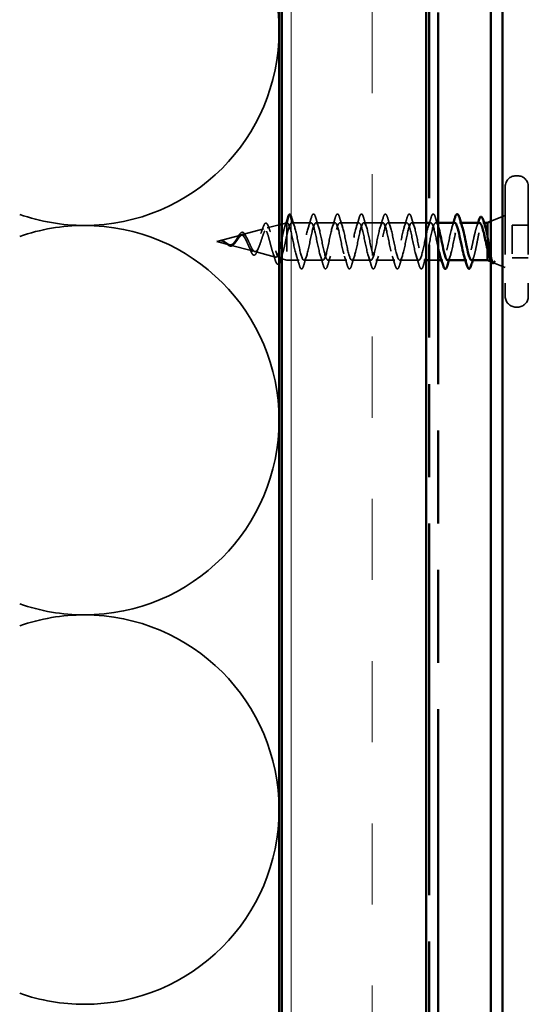
# Model space of a CAD drawing. Units: inches. Extents: x 1 to 120, y -161 to 27.
# Drawn here: x 77 to 79, y -131 to -127 of the extents above; entities that cross this region are included whole.
import ezdxf

# ---------------------------------------------------------------- set-up
doc = ezdxf.new("R2010")
doc.units = ezdxf.units.IN
doc.header["$LTSCALE"] = 2.5
doc.header["$MEASUREMENT"] = 0
doc.linetypes.add('DASHED', pattern=[0.2067, 0.1654, -0.0413])
doc.linetypes.add('DOUBLE_DASH_CHAIN', pattern=[1.2403, 0.6614, -0.0827, 0.1654, -0.0827, 0.1654, -0.0827])
for name, color, linetype, lineweight in [('Hatch (ANSI)', 7, 'Continuous', 18), ('Hidden (ANSI)', 7, 'DASHED', 35), ('Visible (ANSI)', 7, 'Continuous', 50)]:
    doc.layers.add(name, color=color, linetype=linetype, lineweight=lineweight)

msp = doc.modelspace()

# ---------------------------------------------------------------- hatches: boundary and pattern name
at = {"layer": 'Hatch (ANSI)', "true_color": 0x804000}
h = msp.add_hatch(dxfattribs=at)
h.set_pattern_fill('INSUL', color=36, scale=2.25, angle=90, style=0, pattern_type=2)
h.set_pattern_definition([(90, (70.6828, -136.49115), (-0.84375, 5e-17), []), (90, (70.4015, -136.49115), (-0.84375, 5e-17), [0.28125, -0.28125]), (90, (70.1203, -136.49115), (-0.84375, 5e-17), [0.28125, -0.28125])])
h.paths.add_polyline_path([(78.24517, -133.32995), (78.24517, -121.71415), (78.74517, -121.71415), (78.74517, -133.32995)])

# ---------------------------------------------------------------- linework, layer by layer
at = {"layer": 'Hidden (ANSI)', "ltscale": 0.005614}
for p, q in [((79.06217, -127.77715), (79.05617, -127.77715)), ((78.76117, -127.93965), (78.75517, -127.93965)), ((79.06217, -128.23215), (79.05617, -128.23215))]:
    msp.add_line(p, q, dxfattribs=at)
at = {"layer": 'Hidden (ANSI)', "ltscale": 0.569855}
for p, q in [((79.01917, -127.81415), (79.01917, -128.19515)), ((79.09917, -127.81415), (79.09917, -128.19515))]:
    msp.add_line(p, q, dxfattribs=at)
at = {"layer": 'Hidden (ANSI)', "ltscale": 0.028664}
for p, q in [((78.2707, -127.9104), (78.26317, -127.93965)), ((78.28017, -127.93965), (78.27263, -127.9104))]:
    msp.add_line(p, q, dxfattribs=at)
at = {"layer": 'Hidden (ANSI)', "ltscale": 0.051243}
msp.add_line((78.96917, -127.93481), (79.01917, -127.91465), dxfattribs=at)
at = {"layer": 'Hidden (ANSI)', "ltscale": 0.073402}
msp.add_line((78.10835, -127.98079), (78.18291, -127.96085), dxfattribs=at)
at = {"layer": 'Hidden (ANSI)', "ltscale": 0.040799}
msp.add_line((78.19368, -127.95797), (78.23517, -127.94687), dxfattribs=at)
at = {"layer": 'Hidden (ANSI)', "ltscale": 0.016659}
for p, q in [((78.24517, -127.9442), (78.26217, -127.93965)), ((78.24517, -128.0651), (78.26217, -128.06965))]:
    msp.add_line(p, q, dxfattribs=at)
at = {"layer": 'Hidden (ANSI)', "ltscale": 0.194373}
msp.add_line((78.26217, -127.93965), (78.26217, -128.06965), dxfattribs=at)
at = {"layer": 'Hidden (ANSI)', "ltscale": 0.000852348}
msp.add_line((78.26317, -127.93965), (78.26217, -127.93965), dxfattribs=at)
at = {"layer": 'Hidden (ANSI)', "ltscale": 0.062755}
for p, q in [((78.34617, -127.93965), (78.28017, -127.93965)), ((78.42917, -127.93965), (78.36317, -127.93965)), ((78.51217, -127.93965), (78.44617, -127.93965)), ((78.59517, -127.93965), (78.52917, -127.93965)), ((78.67817, -127.93965), (78.61217, -127.93965)), ((78.38767, -128.06965), (78.32167, -128.06965)), ((78.47067, -128.06965), (78.40467, -128.06965)), ((78.55367, -128.06965), (78.48767, -128.06965)), ((78.63667, -128.06965), (78.57067, -128.06965)), ((78.71967, -128.06965), (78.65367, -128.06965))]:
    msp.add_line(p, q, dxfattribs=at)
at = {"layer": 'Hidden (ANSI)', "ltscale": 0.047517}
msp.add_line((78.74517, -127.93965), (78.69517, -127.93965), dxfattribs=at)
at = {"layer": 'Hidden (ANSI)', "ltscale": 0.008471}
msp.add_line((78.78717, -127.93965), (78.77817, -127.93965), dxfattribs=at)
at = {"layer": 'Hidden (ANSI)', "ltscale": 0.004078}
for p, q in [((78.86555, -127.93965), (78.86117, -127.93965)), ((78.80267, -128.06965), (78.79828, -128.06965)), ((78.88567, -128.06965), (78.88128, -128.06965))]:
    msp.add_line(p, q, dxfattribs=at)
at = {"layer": 'Hidden (ANSI)', "ltscale": 0.003669}
msp.add_line((78.94575, -127.93965), (78.9418, -127.93965), dxfattribs=at)
at = {"layer": 'Hidden (ANSI)', "ltscale": 0.053232}
for p, q in [((79.09917, -127.94815), (79.04317, -127.94815)), ((79.09917, -128.06115), (79.04317, -128.06115))]:
    msp.add_line(p, q, dxfattribs=at)
at = {"layer": 'Hidden (ANSI)', "ltscale": 0.107515}
msp.add_line((79.04317, -127.94815), (79.04317, -128.06115), dxfattribs=at)
at = {"layer": 'Hidden (ANSI)', "ltscale": 0.082134}
msp.add_line((78.01917, -128.00465), (78.10258, -127.98234), dxfattribs=at)
at = {"layer": 'Hidden (ANSI)', "ltscale": 0.046008}
msp.add_line((78.95717, -127.98316), (78.95717, -128.03044), dxfattribs=at)
at = {"layer": 'Hidden (ANSI)', "ltscale": 0.042539}
msp.add_line((78.01917, -128.00465), (78.06242, -128.01622), dxfattribs=at)
at = {"layer": 'Hidden (ANSI)', "ltscale": 0.075866}
msp.add_line((78.06569, -128.01709), (78.14275, -128.03771), dxfattribs=at)
at = {"layer": 'Hidden (ANSI)', "ltscale": 0.070939}
msp.add_line((78.15102, -128.03992), (78.22308, -128.05919), dxfattribs=at)
at = {"layer": 'Hidden (ANSI)', "ltscale": 0.040375}
msp.add_line((78.30467, -128.06965), (78.26217, -128.06965), dxfattribs=at)
at = {"layer": 'Hidden (ANSI)', "ltscale": 0.007995}
msp.add_line((78.74517, -128.06965), (78.73667, -128.06965), dxfattribs=at)
at = {"layer": 'Hidden (ANSI)', "ltscale": 0.030375}
msp.add_line((78.78717, -128.06965), (78.75517, -128.06965), dxfattribs=at)
at = {"layer": 'Hidden (ANSI)', "ltscale": 0.006184}
msp.add_line((78.96917, -128.07449), (78.97529, -128.07696), dxfattribs=at)
at = {"layer": 'Hidden (ANSI)', "ltscale": 0.04146}
msp.add_line((78.97869, -128.07833), (79.01917, -128.09465), dxfattribs=at)
at = {"layer": 'Hidden (ANSI)', "color": 150, "linetype": 'Continuous', "true_color": 0x0080ff}
for centre, start, end in [((77.56017, -127.27415), 0, 90), ((77.56017, -127.27415), 270, 0), ((77.56017, -127.27415), 250.6261, 270), ((77.56017, -128.62415), 90, 109.3739), ((77.56017, -128.62415), 0, 90), ((77.56017, -128.62415), 270, 0), ((77.56017, -128.62415), 250.6261, 270), ((77.56017, -129.97415), 90, 109.3739), ((77.56017, -129.97415), 0, 90), ((77.56017, -129.97415), 270, 0), ((77.56017, -129.97415), 250.6261, 270)]:
    msp.add_arc(centre, 0.675, start, end, dxfattribs=at)
at = {"layer": 'Hidden (ANSI)', "ltscale": 0.05525}
for centre, start, end in [((79.05617, -127.81415), 90, 180), ((79.06217, -127.81415), 0, 90), ((79.05617, -128.19515), 180, 270), ((79.06217, -128.19515), 270, 0)]:
    msp.add_arc(centre, 0.037, start, end, dxfattribs=at)
at = {"layer": 'Hidden (ANSI)', "ltscale": 0.002412}
msp.add_arc((78.27167, -127.91065), 0.001, 14.43974, 165.56026, dxfattribs=at)
at = {"layer": 'Hidden (ANSI)', "ltscale": 0.001156}
msp.add_arc((78.89417, -128.09865), 0.001, 194.43974, 270, dxfattribs=at)
at = {"layer": 'Hidden (ANSI)', "ltscale": 0.031132}
msp.add_open_spline([(78.25516, -127.95372), (78.25843, -127.94348), (78.26152, -127.93303), (78.26454, -127.92257)], degree=3, dxfattribs=at)
at = {"layer": 'Hidden (ANSI)', "ltscale": 0.041926}
msp.add_open_spline([(78.26454, -127.92257), (78.26602, -127.91745), (78.26747, -127.91376), (78.26973, -127.91072), (78.27045, -127.91005), (78.27131, -127.90972)], degree=3, knots=[0, 0, 0, 0, 0.07841895, 0.07841895, 0.11174526, 0.11174526, 0.11174526, 0.11174526], dxfattribs=at)
at = {"layer": 'Hidden (ANSI)', "ltscale": 0.045375}
msp.add_open_spline([(78.27167, -127.90965), (78.27312, -127.90965), (78.27432, -127.91072), (78.27671, -127.91438), (78.27796, -127.91759), (78.27922, -127.92187)], degree=3, knots=[0, 0, 0, 0, 0.05277519, 0.05277519, 0.12095849, 0.12095849, 0.12095849, 0.12095849], dxfattribs=at)
at = {"layer": 'Hidden (ANSI)', "ltscale": 0.031888}
for points in [[(78.27922, -127.92187), (78.28235, -127.93256), (78.28558, -127.94322), (78.28899, -127.95363)], [(78.33734, -127.95363), (78.34075, -127.94322), (78.34398, -127.93256), (78.34711, -127.92187)], [(78.36222, -127.92187), (78.36535, -127.93256), (78.36858, -127.94322), (78.37199, -127.95363)], [(78.42034, -127.95363), (78.42375, -127.94322), (78.42698, -127.93256), (78.43011, -127.92187)], [(78.44522, -127.92187), (78.44835, -127.93256), (78.45158, -127.94322), (78.45499, -127.95363)], [(78.50334, -127.95363), (78.50675, -127.94322), (78.50998, -127.93256), (78.51311, -127.92187)], [(78.52822, -127.92187), (78.53135, -127.93256), (78.53458, -127.94322), (78.53799, -127.95363)], [(78.58634, -127.95363), (78.58975, -127.94322), (78.59298, -127.93256), (78.59611, -127.92187)], [(78.61122, -127.92187), (78.61435, -127.93256), (78.61758, -127.94322), (78.62099, -127.95363)], [(78.66934, -127.95363), (78.67275, -127.94322), (78.67598, -127.93256), (78.67911, -127.92187)], [(78.69422, -127.92187), (78.69735, -127.93256), (78.70058, -127.94322), (78.70399, -127.95363)], [(78.75234, -127.95363), (78.75575, -127.94322), (78.75898, -127.93256), (78.76211, -127.92187)], [(78.77722, -127.92187), (78.78035, -127.93256), (78.78358, -127.94322), (78.78699, -127.95363)], [(78.30561, -128.08743), (78.30248, -128.07674), (78.29925, -128.06608), (78.29584, -128.05567)], [(78.33049, -128.05567), (78.32708, -128.06608), (78.32385, -128.07674), (78.32072, -128.08743)], [(78.38861, -128.08743), (78.38548, -128.07674), (78.38225, -128.06608), (78.37884, -128.05567)], [(78.41349, -128.05567), (78.41008, -128.06608), (78.40685, -128.07674), (78.40372, -128.08743)], [(78.47161, -128.08743), (78.46848, -128.07674), (78.46525, -128.06608), (78.46184, -128.05567)], [(78.49649, -128.05567), (78.49308, -128.06608), (78.48985, -128.07674), (78.48672, -128.08743)], [(78.55461, -128.08743), (78.55148, -128.07674), (78.54825, -128.06608), (78.54484, -128.05567)], [(78.57949, -128.05567), (78.57608, -128.06608), (78.57285, -128.07674), (78.56972, -128.08743)], [(78.63761, -128.08743), (78.63448, -128.07674), (78.63125, -128.06608), (78.62784, -128.05567)], [(78.66249, -128.05567), (78.65908, -128.06608), (78.65585, -128.07674), (78.65272, -128.08743)], [(78.72061, -128.08743), (78.71748, -128.07674), (78.71425, -128.06608), (78.71084, -128.05567)], [(78.74549, -128.05567), (78.74208, -128.06608), (78.73885, -128.07674), (78.73572, -128.08743)]]:
    msp.add_open_spline(points, degree=3, dxfattribs=at)
at = {"layer": 'Hidden (ANSI)', "ltscale": 0.090851}
for points in [[(78.34711, -127.92187), (78.3486, -127.9168), (78.35006, -127.91324), (78.35258, -127.91029), (78.35359, -127.90963), (78.35655, -127.90968), (78.35794, -127.9113), (78.36023, -127.91578), (78.36123, -127.9185), (78.36222, -127.92187)], [(78.43011, -127.92187), (78.4316, -127.9168), (78.43306, -127.91324), (78.43558, -127.91029), (78.43659, -127.90963), (78.43955, -127.90968), (78.44094, -127.9113), (78.44323, -127.91578), (78.44423, -127.9185), (78.44522, -127.92187)], [(78.51311, -127.92187), (78.5146, -127.9168), (78.51606, -127.91324), (78.51858, -127.91029), (78.51959, -127.90963), (78.52255, -127.90968), (78.52394, -127.9113), (78.52623, -127.91578), (78.52723, -127.9185), (78.52822, -127.92187)], [(78.59611, -127.92187), (78.5976, -127.9168), (78.59906, -127.91324), (78.60158, -127.91029), (78.60259, -127.90963), (78.60555, -127.90968), (78.60694, -127.9113), (78.60923, -127.91578), (78.61023, -127.9185), (78.61122, -127.92187)], [(78.67911, -127.92187), (78.6806, -127.9168), (78.68206, -127.91324), (78.68458, -127.91029), (78.68559, -127.90963), (78.68855, -127.90968), (78.68994, -127.9113), (78.69223, -127.91578), (78.69323, -127.9185), (78.69422, -127.92187)], [(78.76211, -127.92187), (78.7636, -127.9168), (78.76506, -127.91324), (78.76758, -127.91029), (78.76859, -127.90963), (78.77155, -127.90968), (78.77294, -127.9113), (78.77523, -127.91578), (78.77623, -127.9185), (78.77722, -127.92187)], [(78.32072, -128.08743), (78.31923, -128.0925), (78.31778, -128.09606), (78.31525, -128.09901), (78.31425, -128.09967), (78.31129, -128.09962), (78.3099, -128.098), (78.3076, -128.09352), (78.3066, -128.09081), (78.30561, -128.08743)], [(78.40372, -128.08743), (78.40223, -128.0925), (78.40078, -128.09606), (78.39825, -128.09901), (78.39725, -128.09967), (78.39429, -128.09962), (78.3929, -128.098), (78.3906, -128.09352), (78.3896, -128.09081), (78.38861, -128.08743)], [(78.48672, -128.08743), (78.48523, -128.0925), (78.48378, -128.09606), (78.48125, -128.09901), (78.48025, -128.09967), (78.47729, -128.09962), (78.4759, -128.098), (78.4736, -128.09352), (78.4726, -128.09081), (78.47161, -128.08743)], [(78.56972, -128.08743), (78.56823, -128.0925), (78.56678, -128.09606), (78.56425, -128.09901), (78.56325, -128.09967), (78.56029, -128.09962), (78.5589, -128.098), (78.5566, -128.09352), (78.5556, -128.09081), (78.55461, -128.08743)], [(78.65272, -128.08743), (78.65123, -128.0925), (78.64978, -128.09606), (78.64725, -128.09901), (78.64625, -128.09967), (78.64329, -128.09962), (78.6419, -128.098), (78.6396, -128.09352), (78.6386, -128.09081), (78.63761, -128.08743)], [(78.73572, -128.08743), (78.73423, -128.0925), (78.73278, -128.09606), (78.73025, -128.09901), (78.72925, -128.09967), (78.72629, -128.09962), (78.7249, -128.098), (78.7226, -128.09352), (78.7216, -128.09081), (78.72061, -128.08743)]]:
    msp.add_open_spline(points, degree=3, knots=[0, 0, 0, 0, 0.08068206, 0.08068206, 0.12137804, 0.12137804, 0.18811443, 0.18811443, 0.24184971, 0.24184971, 0.24184971, 0.24184971], dxfattribs=at)
at = {"layer": 'Hidden (ANSI)', "ltscale": 0.544082}
msp.add_open_spline([(78.26217, -127.93988), (78.26049, -127.94104), (78.25882, -127.94386), (78.25543, -127.95244), (78.25375, -127.95806), (78.25037, -127.97132), (78.24869, -127.97878), (78.2453, -127.99449), (78.24362, -128.00257), (78.24023, -128.01822), (78.23855, -128.02564), (78.23515, -128.03882), (78.23347, -128.04447), (78.23007, -128.05326), (78.22839, -128.05635), (78.22499, -128.05957), (78.2233, -128.05973), (78.2199, -128.05715), (78.21821, -128.05448), (78.2148, -128.04675), (78.21311, -128.04181), (78.2097, -128.03038), (78.20801, -128.02404), (78.20459, -128.01087), (78.2029, -128.00418), (78.19948, -127.99141), (78.19778, -127.98544), (78.19435, -127.97506), (78.19266, -127.97071), (78.18922, -127.96422), (78.18752, -127.9621), (78.18408, -127.96033), (78.18238, -127.96064), (78.17893, -127.96361), (78.17723, -127.96618), (78.17377, -127.97316), (78.17206, -127.97744), (78.1686, -127.98708), (78.16689, -127.9923), (78.16341, -128.0029), (78.1617, -128.00815), (78.15821, -128.01793), (78.15649, -128.02237), (78.153, -128.0298), (78.15127, -128.03274), (78.14777, -128.03674), (78.14603, -128.03781), (78.14251, -128.03795), (78.14077, -128.03708), (78.13724, -128.0336), (78.13549, -128.03108), (78.13194, -128.02482), (78.13018, -128.0212), (78.12661, -128.01342), (78.12484, -128.00939), (78.12125, -128.00156), (78.11947, -127.99785), (78.11585, -127.99134), (78.11406, -127.98859), (78.11062, -127.98469), (78.10903, -127.98341), (78.10582, -127.98202), (78.10422, -127.9819), (78.10258, -127.98234)], degree=3, knots=[0, 0, 0, 0, 0.0662455, 0.0662455, 0.1312266, 0.1312266, 0.1949439, 0.1949439, 0.2573984, 0.2573984, 0.3185909, 0.3185909, 0.3785225, 0.3785225, 0.4371941, 0.4371941, 0.4946071, 0.4946071, 0.5507627, 0.5507627, 0.6056626, 0.6056626, 0.6593082, 0.6593082, 0.7117016, 0.7117016, 0.7628447, 0.7628447, 0.8127399, 0.8127399, 0.8613896, 0.8613896, 0.9087967, 0.9087967, 0.9549645, 0.9549645, 0.9998965, 0.9998965, 1.0435967, 1.0435967, 1.0860698, 1.0860698, 1.1273208, 1.1273208, 1.1673558, 1.1673558, 1.2061815, 1.2061815, 1.2438056, 1.2438056, 1.2802371, 1.2802371, 1.3154864, 1.3154864, 1.3495657, 1.3495657, 1.3824892, 1.3824892, 1.4142741, 1.4142741, 1.4412543, 1.4412543, 1.4671582, 1.4671582, 1.4671582, 1.4671582], dxfattribs=at)
at = {"layer": 'Hidden (ANSI)', "ltscale": 0.384958}
msp.add_open_spline([(78.10835, -127.98079), (78.11038, -127.98025), (78.11234, -127.98053), (78.11628, -127.98269), (78.11821, -127.9846), (78.12211, -127.98983), (78.12402, -127.99313), (78.12788, -128.00066), (78.12978, -128.00482), (78.13362, -128.01338), (78.1355, -128.01767), (78.13931, -128.02569), (78.14118, -128.02931), (78.14497, -128.03526), (78.14683, -128.03749), (78.15059, -128.04012), (78.15245, -128.04044), (78.1562, -128.03903), (78.15804, -128.03725), (78.16177, -128.03177), (78.16361, -128.02806), (78.16733, -128.01919), (78.16916, -128.01409), (78.17287, -128.00316), (78.1747, -127.99745), (78.17839, -127.98624), (78.18021, -127.98088), (78.1839, -127.9713), (78.18572, -127.96722), (78.18939, -127.96101), (78.1912, -127.95899), (78.19487, -127.9574), (78.19668, -127.9579), (78.20034, -127.96146), (78.20215, -127.96455), (78.2058, -127.97295), (78.2076, -127.97824), (78.21125, -127.99036), (78.21305, -127.9971), (78.21669, -128.01111), (78.21849, -128.01825), (78.22212, -128.03194), (78.22392, -128.03833), (78.22755, -128.04943), (78.22934, -128.05398), (78.23249, -128.05969), (78.23383, -128.06137), (78.23517, -128.06221)], degree=3, knots=[0, 0, 0, 0, 0.0315308, 0.0315308, 0.0641805, 0.0641805, 0.0979786, 0.0979786, 0.1329491, 0.1329491, 0.1691118, 0.1691118, 0.2064833, 0.2064833, 0.2450775, 0.2450775, 0.2849064, 0.2849064, 0.3259802, 0.3259802, 0.3683075, 0.3683075, 0.4118959, 0.4118959, 0.4567522, 0.4567522, 0.5028821, 0.5028821, 0.5502906, 0.5502906, 0.5989824, 0.5989824, 0.6489613, 0.6489613, 0.7002309, 0.7002309, 0.7527945, 0.7527945, 0.8066547, 0.8066547, 0.8618141, 0.8618141, 0.918275, 0.918275, 0.9760395, 0.9760395, 1.0199361, 1.0199361, 1.0199361, 1.0199361], dxfattribs=at)
at = {"layer": 'Hidden (ANSI)', "ltscale": 0.020226}
msp.add_open_spline([(78.17209, -127.97754), (78.1745, -127.97135), (78.17676, -127.9648), (78.17892, -127.95819)], degree=3, dxfattribs=at)
at = {"layer": 'Hidden (ANSI)', "ltscale": 0.084424}
msp.add_open_spline([(78.17892, -127.95819), (78.1804, -127.95366), (78.18188, -127.9499), (78.18483, -127.94435), (78.18632, -127.94247), (78.18988, -127.94086), (78.19192, -127.94158), (78.19482, -127.9448), (78.19604, -127.947), (78.19782, -127.95124), (78.1984, -127.95279), (78.19897, -127.95449)], degree=3, knots=[0, 0, 0, 0, 0.05145512, 0.05145512, 0.10330855, 0.10330855, 0.15715649, 0.15715649, 0.20240188, 0.20240188, 0.22458555, 0.22458555, 0.22458555, 0.22458555], dxfattribs=at)
at = {"layer": 'Hidden (ANSI)', "ltscale": 0.01814}
msp.add_open_spline([(78.19897, -127.95449), (78.20096, -127.96037), (78.20303, -127.96616), (78.20519, -127.97172)], degree=3, dxfattribs=at)
at = {"layer": 'Hidden (ANSI)', "ltscale": 0.005187}
msp.add_open_spline([(78.26317, -127.93965), (78.26283, -127.93965), (78.2625, -127.93973), (78.26217, -127.93988)], degree=3, dxfattribs=at)
at = {"layer": 'Hidden (ANSI)', "ltscale": 0.078553}
msp.add_open_spline([(78.26217, -127.98354), (78.2641, -127.97534), (78.26602, -127.96778), (78.26989, -127.95485), (78.27181, -127.94961), (78.27482, -127.94385), (78.27589, -127.94228), (78.27803, -127.94018), (78.2791, -127.93965), (78.28017, -127.93965)], degree=3, knots=[0, 0, 0, 0, 0.06772236, 0.06772236, 0.13544473, 0.13544473, 0.17287087, 0.17287087, 0.21029702, 0.21029702, 0.21029702, 0.21029702], dxfattribs=at)
at = {"layer": 'Hidden (ANSI)', "ltscale": 1.057662}
msp.add_open_spline([(78.78717, -128.02981), (78.78192, -128.00604), (78.77668, -127.97644), (78.77144, -127.95834), (78.766, -127.93956), (78.76056, -127.93451), (78.75512, -127.94633), (78.74968, -127.95815), (78.74424, -127.98599), (78.73881, -128.01256), (78.73337, -128.03912), (78.72793, -128.0625), (78.72249, -128.06817), (78.71705, -128.07385), (78.71161, -128.06141), (78.70617, -128.03858), (78.70073, -128.01575), (78.69529, -127.98418), (78.68985, -127.96347), (78.68441, -127.94276), (78.67897, -127.93441), (78.67353, -127.94361), (78.66809, -127.9528), (78.66266, -127.97887), (78.65722, -128.00563), (78.65178, -128.03239), (78.64634, -128.05791), (78.6409, -128.06634), (78.63546, -128.07477), (78.63002, -128.0655), (78.62458, -128.04429), (78.61914, -128.02308), (78.6137, -127.99146), (78.60826, -127.96906), (78.60282, -127.94667), (78.59738, -127.93511), (78.59194, -127.94157), (78.58651, -127.94803), (78.58107, -127.97205), (78.57563, -127.9987), (78.57019, -128.02535), (78.56475, -128.05272), (78.55931, -128.06381), (78.55387, -128.0749), (78.54843, -128.06891), (78.54299, -128.04956), (78.53755, -128.03021), (78.53211, -127.9989), (78.52667, -127.97506), (78.52123, -127.95123), (78.5158, -127.9366), (78.51036, -127.94026), (78.50492, -127.94392), (78.49948, -127.96559), (78.49404, -127.99183), (78.4886, -128.01807), (78.48316, -128.04698), (78.47772, -128.0606), (78.47228, -128.07422), (78.46684, -128.07158), (78.4614, -128.05431), (78.45596, -128.03704), (78.45052, -128.0064), (78.44508, -127.9814), (78.43965, -127.95641), (78.43421, -127.93887), (78.42877, -127.93968), (78.42333, -127.94049), (78.41789, -127.95959), (78.41245, -127.98511), (78.40701, -128.01064), (78.40157, -128.04075), (78.39613, -128.05676), (78.39069, -128.07276), (78.38525, -128.07349), (78.37981, -128.0585), (78.37437, -128.04351), (78.36893, -128.01388), (78.3635, -127.98801), (78.35806, -127.96213), (78.35262, -127.94189), (78.34718, -127.93984), (78.34174, -127.93779), (78.3363, -127.95409), (78.33086, -127.97862), (78.32542, -128.00314), (78.31998, -128.03412), (78.31454, -128.05232), (78.3091, -128.07051), (78.30366, -128.07461), (78.29822, -128.06207), (78.29278, -128.04953), (78.28735, -128.02125), (78.28191, -127.9948), (78.27647, -127.96834), (78.27103, -127.94562), (78.26559, -127.94074), (78.26478, -127.94002), (78.26397, -127.93965), (78.26317, -127.93965)], degree=3, knots=[7.4565512, 7.4565512, 7.4565512, 7.4565512, 8.6469386, 8.6469386, 8.6469386, 9.8822156, 9.8822156, 9.8822156, 11.1174925, 11.1174925, 11.1174925, 12.3527695, 12.3527695, 12.3527695, 13.5880464, 13.5880464, 13.5880464, 14.8233233, 14.8233233, 14.8233233, 16.0586003, 16.0586003, 16.0586003, 17.2938772, 17.2938772, 17.2938772, 18.5291542, 18.5291542, 18.5291542, 19.7644311, 19.7644311, 19.7644311, 20.9997081, 20.9997081, 20.9997081, 22.234985, 22.234985, 22.234985, 23.470262, 23.470262, 23.470262, 24.7055389, 24.7055389, 24.7055389, 25.9408158, 25.9408158, 25.9408158, 27.1760928, 27.1760928, 27.1760928, 28.4113697, 28.4113697, 28.4113697, 29.6466467, 29.6466467, 29.6466467, 30.8819236, 30.8819236, 30.8819236, 32.1172006, 32.1172006, 32.1172006, 33.3524775, 33.3524775, 33.3524775, 34.5877545, 34.5877545, 34.5877545, 35.8230314, 35.8230314, 35.8230314, 37.0583084, 37.0583084, 37.0583084, 38.2935853, 38.2935853, 38.2935853, 39.5288622, 39.5288622, 39.5288622, 40.7641392, 40.7641392, 40.7641392, 41.9994161, 41.9994161, 41.9994161, 43.2346931, 43.2346931, 43.2346931, 44.46997, 44.46997, 44.46997, 45.705247, 45.705247, 45.705247, 46.9405239, 46.9405239, 46.9405239, 47.1238898, 47.1238898, 47.1238898, 47.1238898], dxfattribs=at)
at = {"layer": 'Hidden (ANSI)', "ltscale": 1.02334}
msp.add_open_spline([(78.28017, -127.93965), (78.28561, -127.93965), (78.29104, -127.95798), (78.29648, -127.98325), (78.30192, -128.00852), (78.30736, -128.03891), (78.3128, -128.05556), (78.31824, -128.0722), (78.32368, -128.07389), (78.32912, -128.05958), (78.33456, -128.04526), (78.34, -128.01598), (78.34544, -127.98991), (78.35088, -127.96385), (78.35632, -127.94287), (78.36176, -127.94002), (78.36719, -127.93717), (78.37263, -127.95264), (78.37807, -127.97683), (78.38351, -128.00102), (78.38895, -128.03218), (78.39439, -128.05096), (78.39983, -128.06974), (78.40527, -128.07479), (78.41071, -128.06297), (78.41615, -128.05115), (78.42159, -128.02331), (78.42703, -127.99675), (78.43247, -127.97018), (78.43791, -127.9468), (78.44334, -127.94113), (78.44878, -127.93545), (78.45422, -127.9479), (78.45966, -127.97072), (78.4651, -127.99355), (78.47054, -128.02513), (78.47598, -128.04583), (78.48142, -128.06654), (78.48686, -128.07489), (78.4923, -128.0657), (78.49774, -128.0565), (78.50318, -128.03043), (78.50862, -128.00367), (78.51405, -127.97691), (78.51949, -127.95139), (78.52493, -127.94296), (78.53037, -127.93453), (78.53581, -127.9438), (78.54125, -127.96501), (78.54669, -127.98622), (78.55213, -128.01784), (78.55757, -128.04024), (78.56301, -128.06263), (78.56845, -128.07419), (78.57389, -128.06773), (78.57933, -128.06127), (78.58477, -128.03725), (78.5902, -128.0106), (78.59564, -127.98395), (78.60108, -127.95658), (78.60652, -127.94549), (78.61196, -127.9344), (78.6174, -127.94039), (78.62284, -127.95974), (78.62828, -127.97909), (78.63372, -128.0104), (78.63916, -128.03424), (78.6446, -128.05807), (78.65004, -128.0727), (78.65548, -128.06904), (78.66092, -128.06538), (78.66635, -128.04371), (78.67179, -128.01747), (78.67723, -127.99123), (78.68267, -127.96232), (78.68811, -127.9487), (78.69355, -127.93508), (78.69899, -127.93772), (78.70443, -127.95499), (78.70987, -127.97226), (78.71531, -128.0029), (78.72075, -128.0279), (78.72619, -128.05289), (78.73163, -128.07043), (78.73707, -128.06962), (78.7425, -128.06881), (78.74794, -128.04971), (78.75338, -128.02419), (78.75882, -127.99866), (78.76426, -127.96855), (78.7697, -127.95255), (78.77514, -127.93654), (78.78058, -127.93581), (78.78602, -127.9508), (78.7864, -127.95186), (78.78678, -127.95298), (78.78717, -127.95417)], degree=3, knots=[-47.1238898, -47.1238898, -47.1238898, -47.1238898, -45.8886129, -45.8886129, -45.8886129, -44.6533359, -44.6533359, -44.6533359, -43.418059, -43.418059, -43.418059, -42.182782, -42.182782, -42.182782, -40.9475051, -40.9475051, -40.9475051, -39.7122281, -39.7122281, -39.7122281, -38.4769512, -38.4769512, -38.4769512, -37.2416742, -37.2416742, -37.2416742, -36.0063973, -36.0063973, -36.0063973, -34.7711204, -34.7711204, -34.7711204, -33.5358434, -33.5358434, -33.5358434, -32.3005665, -32.3005665, -32.3005665, -31.0652895, -31.0652895, -31.0652895, -29.8300126, -29.8300126, -29.8300126, -28.5947356, -28.5947356, -28.5947356, -27.3594587, -27.3594587, -27.3594587, -26.1241817, -26.1241817, -26.1241817, -24.8889048, -24.8889048, -24.8889048, -23.6536278, -23.6536278, -23.6536278, -22.4183509, -22.4183509, -22.4183509, -21.183074, -21.183074, -21.183074, -19.947797, -19.947797, -19.947797, -18.7125201, -18.7125201, -18.7125201, -17.4772431, -17.4772431, -17.4772431, -16.2419662, -16.2419662, -16.2419662, -15.0066892, -15.0066892, -15.0066892, -13.7714123, -13.7714123, -13.7714123, -12.5361353, -12.5361353, -12.5361353, -11.3008584, -11.3008584, -11.3008584, -10.0655815, -10.0655815, -10.0655815, -8.8303045, -8.8303045, -8.8303045, -8.7434687, -8.7434687, -8.7434687, -8.7434687], dxfattribs=at)
at = {"layer": 'Hidden (ANSI)', "ltscale": 0.23986}
msp.add_open_spline([(78.84417, -127.94003), (78.84168, -127.93999), (78.8392, -127.94319), (78.83671, -127.94973), (78.83127, -127.96404), (78.82583, -127.99332), (78.82039, -128.01939), (78.81496, -128.04546), (78.80952, -128.06643), (78.80408, -128.06928), (78.80066, -128.07107), (78.79725, -128.06565), (78.79384, -128.05539)], degree=3, knots=[3.1415927, 3.1415927, 3.1415927, 3.1415927, 3.7058308, 3.7058308, 3.7058308, 4.9411078, 4.9411078, 4.9411078, 6.1763847, 6.1763847, 6.1763847, 6.9513369, 6.9513369, 6.9513369, 6.9513369], dxfattribs=at)
at = {"layer": 'Hidden (ANSI)', "ltscale": 0.239843}
msp.add_open_spline([(78.81967, -128.06963), (78.82477, -128.06946), (78.82987, -128.05369), (78.83497, -128.03068), (78.84041, -128.00616), (78.84585, -127.97518), (78.85129, -127.95698), (78.85673, -127.93879), (78.86217, -127.93469), (78.86761, -127.94723), (78.8684, -127.94906), (78.8692, -127.95123), (78.86999, -127.95368)], degree=3, knots=[-6.2831853, -6.2831853, -6.2831853, -6.2831853, -5.1244737, -5.1244737, -5.1244737, -3.8891967, -3.8891967, -3.8891967, -2.6539198, -2.6539198, -2.6539198, -2.473441, -2.473441, -2.473441, -2.473441], dxfattribs=at)
at = {"layer": 'Hidden (ANSI)', "ltscale": 0.014082}
for points in [[(78.83534, -127.95363), (78.83685, -127.94901), (78.83833, -127.94435), (78.83978, -127.93965)], [(78.82849, -128.05567), (78.82698, -128.06029), (78.8255, -128.06496), (78.82405, -128.06965)]]:
    msp.add_open_spline(points, degree=3, dxfattribs=at)
at = {"layer": 'Hidden (ANSI)', "ltscale": 0.19881}
msp.add_open_spline([(78.92953, -127.93965), (78.92948, -127.93965), (78.92942, -127.93965), (78.9275, -127.93977), (78.92565, -127.94161), (78.92193, -127.94853), (78.92009, -127.95354), (78.91637, -127.96607), (78.91453, -127.97347), (78.91081, -127.98966), (78.90897, -127.99828), (78.90525, -128.01559), (78.90341, -128.0241), (78.89969, -128.03981), (78.89785, -128.04686), (78.89426, -128.0581), (78.89255, -128.06236), (78.8891, -128.06816), (78.88739, -128.06965), (78.88567, -128.06965)], degree=3, knots=[0.33524962, 0.33524962, 0.33524962, 0.33524962, 0.33740864, 0.33740864, 0.40489037, 0.40489037, 0.4723721, 0.4723721, 0.53985383, 0.53985383, 0.60733556, 0.60733556, 0.67481729, 0.67481729, 0.74229902, 0.74229902, 0.8048716, 0.8048716, 0.86744418, 0.86744418, 0.86744418, 0.86744418], dxfattribs=at)
at = {"layer": 'Hidden (ANSI)', "ltscale": 0.238236}
msp.add_open_spline([(78.90267, -128.06965), (78.90432, -128.06965), (78.90595, -128.06794), (78.90926, -128.06128), (78.91089, -128.0564), (78.9142, -128.04412), (78.91583, -128.03684), (78.91913, -128.02084), (78.92077, -128.01228), (78.92407, -127.99504), (78.92571, -127.98654), (78.92901, -127.97074), (78.93065, -127.96361), (78.93395, -127.9517), (78.93559, -127.94704), (78.93889, -127.94087), (78.94052, -127.93942), (78.94383, -127.93994), (78.94546, -127.94192), (78.948, -127.9474), (78.94888, -127.94976), (78.94977, -127.95251)], degree=3, knots=[0, 0, 0, 0, 0.06687142, 0.06687142, 0.13374283, 0.13374283, 0.20061425, 0.20061425, 0.26748567, 0.26748567, 0.33435708, 0.33435708, 0.4012285, 0.4012285, 0.46809992, 0.46809992, 0.53497133, 0.53497133, 0.60184275, 0.60184275, 0.63774176, 0.63774176, 0.63774176, 0.63774176], dxfattribs=at)
at = {"layer": 'Hidden (ANSI)', "ltscale": 0.015281}
msp.add_open_spline([(78.91983, -127.95474), (78.92149, -127.94977), (78.92311, -127.94473), (78.9247, -127.93965)], degree=3, dxfattribs=at)
at = {"layer": 'Hidden (ANSI)', "ltscale": 0.083957}
msp.add_open_spline([(78.10258, -127.98234), (78.10076, -127.98283), (78.09892, -127.984), (78.09516, -127.9875), (78.09329, -127.98974), (78.08948, -127.99483), (78.08758, -127.99758), (78.0837, -128.00307), (78.08177, -128.00572), (78.0778, -128.01041), (78.07583, -128.01239), (78.07176, -128.01531), (78.06973, -128.01623), (78.06552, -128.01688), (78.06343, -128.01662), (78.05905, -128.01509), (78.05687, -128.01388), (78.05321, -128.01151), (78.05185, -128.01057), (78.04911, -128.00869), (78.04775, -128.00777), (78.04635, -128.0069)], degree=3, knots=[0, 0, 0, 0, 0.02818547, 0.02818547, 0.05535616, 0.05535616, 0.08155578, 0.08155578, 0.10684016, 0.10684016, 0.13128192, 0.13128192, 0.1549776, 0.1549776, 0.17805851, 0.17805851, 0.20070773, 0.20070773, 0.21389493, 0.21389493, 0.22660204, 0.22660204, 0.22660204, 0.22660204], dxfattribs=at)
at = {"layer": 'Hidden (ANSI)', "ltscale": 0.089656}
msp.add_open_spline([(78.04862, -128.00709), (78.05143, -128.00887), (78.05406, -128.01081), (78.05929, -128.01429), (78.06174, -128.01573), (78.06662, -128.01751), (78.06893, -128.0178), (78.07357, -128.01706), (78.07579, -128.016), (78.08023, -128.01269), (78.08238, -128.01045), (78.08669, -128.00522), (78.08877, -128.00228), (78.09297, -127.99628), (78.09501, -127.9933), (78.09898, -127.98809), (78.10084, -127.9859), (78.10463, -127.98245), (78.1065, -127.98129), (78.10835, -127.98079)], degree=3, knots=[0, 0, 0, 0, 0.02542118, 0.02542118, 0.05061597, 0.05061597, 0.07599611, 0.07599611, 0.10184452, 0.10184452, 0.12835573, 0.12835573, 0.15566688, 0.15566688, 0.18387744, 0.18387744, 0.21097071, 0.21097071, 0.23938117, 0.23938117, 0.23938117, 0.23938117], dxfattribs=at)
at = {"layer": 'Hidden (ANSI)', "ltscale": 0.007535}
msp.add_open_spline([(78.0873, -127.99797), (78.08841, -127.99639), (78.08948, -127.99461), (78.09051, -127.99269)], degree=3, dxfattribs=at)
at = {"layer": 'Hidden (ANSI)', "ltscale": 0.032433}
msp.add_open_spline([(78.09051, -127.99269), (78.09206, -127.98983), (78.09358, -127.98707), (78.09654, -127.98218), (78.09801, -127.98), (78.10097, -127.97637), (78.10251, -127.97494), (78.10446, -127.9738), (78.10488, -127.9736), (78.10531, -127.97344)], degree=3, knots=[0, 0, 0, 0, 0.025545292, 0.025545292, 0.051369742, 0.051369742, 0.078968345, 0.078968345, 0.086462836, 0.086462836, 0.086462836, 0.086462836], dxfattribs=at)
at = {"layer": 'Hidden (ANSI)', "ltscale": 0.035209}
msp.add_open_spline([(78.10531, -127.97344), (78.10693, -127.97282), (78.10864, -127.97283), (78.11173, -127.97408), (78.11316, -127.97523), (78.11604, -127.97855), (78.11753, -127.9809), (78.11929, -127.98428), (78.11961, -127.98494), (78.11994, -127.98561)], degree=3, knots=[0, 0, 0, 0, 0.028756165, 0.028756165, 0.055772077, 0.055772077, 0.086752294, 0.086752294, 0.093833415, 0.093833415, 0.093833415, 0.093833415], dxfattribs=at)
at = {"layer": 'Hidden (ANSI)', "ltscale": 0.008584}
msp.add_open_spline([(78.11994, -127.98561), (78.12107, -127.98796), (78.12224, -127.99021), (78.12344, -127.99228)], degree=3, dxfattribs=at)
at = {"layer": 'Hidden (ANSI)', "ltscale": 0.11423}
msp.add_open_spline([(78.23634, -128.06274), (78.23641, -128.06276), (78.23648, -128.06278), (78.23838, -128.06316), (78.24017, -128.06194), (78.24378, -128.05645), (78.24557, -128.05218), (78.24918, -128.04107), (78.25097, -128.0343), (78.25434, -128.02011), (78.2559, -128.01296), (78.25905, -127.99821), (78.26061, -127.99073), (78.26217, -127.98354)], degree=3, knots=[1.0328657, 1.0328657, 1.0328657, 1.0328657, 1.03510922, 1.03510922, 1.09548596, 1.09548596, 1.15717118, 1.15717118, 1.22016621, 1.22016621, 1.27615211, 1.27615211, 1.33318434, 1.33318434, 1.33318434, 1.33318434], dxfattribs=at)
at = {"layer": 'Hidden (ANSI)', "ltscale": 0.005543}
msp.add_open_spline([(78.03897, -128.00327), (78.03732, -128.00273), (78.03604, -128.00248), (78.03539, -128.00233), (78.03527, -128.0023), (78.03517, -128.00227), (78.03515, -128.00227), (78.03512, -128.00225), (78.03511, -128.00225), (78.0351, -128.00224), (78.0351, -128.00224), (78.0351, -128.00224), (78.0351, -128.00224), (78.0351, -128.00223), (78.0351, -128.00223), (78.0351, -128.00223), (78.0351, -128.00223), (78.03511, -128.00223), (78.03511, -128.00223), (78.03511, -128.00222), (78.03512, -128.00222), (78.03514, -128.00222), (78.03516, -128.00221), (78.03529, -128.0022), (78.03551, -128.00221), (78.03587, -128.00222), (78.03622, -128.00224), (78.03661, -128.00229)], degree=3, knots=[0, 0, 0, 0, 0.01397013, 0.01397013, 0.01635801, 0.01635801, 0.017126363, 0.017126363, 0.017599783, 0.017599783, 0.017735976, 0.017735976, 0.017818094, 0.017818094, 0.017885842, 0.017885842, 0.017958913, 0.017958913, 0.018076284, 0.018076284, 0.018337029, 0.018337029, 0.01916095, 0.01916095, 0.024399217, 0.024399217, 0.042626712, 0.042626712, 0.042626712, 0.042626712], dxfattribs=at)
at = {"layer": 'Hidden (ANSI)', "ltscale": 0.002866}
msp.add_open_spline([(78.03661, -128.00229), (78.03756, -128.00239), (78.03852, -128.00257), (78.03947, -128.00282)], degree=3, dxfattribs=at)
at = {"layer": 'Hidden (ANSI)', "ltscale": 0.007962}
msp.add_open_spline([(78.04635, -128.0069), (78.04535, -128.00627), (78.04433, -128.00568), (78.04188, -128.00439), (78.04044, -128.00376), (78.03897, -128.00327)], degree=3, knots=[0, 0, 0, 0, 0.009046419, 0.009046419, 0.021574315, 0.021574315, 0.021574315, 0.021574315], dxfattribs=at)
at = {"layer": 'Hidden (ANSI)', "ltscale": 0.006214}
msp.add_open_spline([(78.03947, -128.00282), (78.04144, -128.00332), (78.04339, -128.00412), (78.04536, -128.00517)], degree=3, dxfattribs=at)
at = {"layer": 'Hidden (ANSI)', "ltscale": 0.000711439}
msp.add_open_spline([(78.04456, -128.00583), (78.04443, -128.00575), (78.0443, -128.00568), (78.04417, -128.00561)], degree=3, dxfattribs=at)
at = {"layer": 'Hidden (ANSI)', "ltscale": 0.002371}
msp.add_open_spline([(78.04665, -128.00724), (78.04596, -128.00674), (78.04526, -128.00627), (78.04456, -128.00583)], degree=3, dxfattribs=at)
at = {"layer": 'Hidden (ANSI)', "ltscale": 0.003543}
msp.add_open_spline([(78.04536, -128.00517), (78.04589, -128.00545), (78.04641, -128.00574), (78.0475, -128.00638), (78.04806, -128.00673), (78.04862, -128.00709)], degree=3, knots=[0, 0, 0, 0, 0.0046577974, 0.0046577974, 0.0097216205, 0.0097216205, 0.0097216205, 0.0097216205], dxfattribs=at)
at = {"layer": 'Hidden (ANSI)', "ltscale": 0.049975}
msp.add_open_spline([(78.08122, -128.01183), (78.07952, -128.01412), (78.07772, -128.01613), (78.07408, -128.01908), (78.07216, -128.0201), (78.06849, -128.02091), (78.0667, -128.02083), (78.0632, -128.01981), (78.06145, -128.01891), (78.05789, -128.01652), (78.05603, -128.01501), (78.05236, -128.01188), (78.0505, -128.01023), (78.04796, -128.00821), (78.04731, -128.00771), (78.04665, -128.00724)], degree=3, knots=[0, 0, 0, 0, 0.02425529, 0.02425529, 0.04753133, 0.04753133, 0.06844899, 0.06844899, 0.08837992, 0.08837992, 0.10816797, 0.10816797, 0.12666467, 0.12666467, 0.13295891, 0.13295891, 0.13295891, 0.13295891], dxfattribs=at)
at = {"layer": 'Hidden (ANSI)', "ltscale": 0.003954}
msp.add_open_spline([(78.08302, -128.0096), (78.08242, -128.01029), (78.08181, -128.01104), (78.08122, -128.01183)], degree=3, dxfattribs=at)
at = {"layer": 'Hidden (ANSI)', "ltscale": 0.014151}
msp.add_open_spline([(78.13523, -128.03315), (78.13356, -128.02877), (78.1318, -128.02452), (78.12995, -128.02064)], degree=3, dxfattribs=at)
at = {"layer": 'Hidden (ANSI)', "ltscale": 0.013376}
msp.add_open_spline([(78.16416, -128.02663), (78.16244, -128.03042), (78.1608, -128.03444), (78.15921, -128.03856)], degree=3, dxfattribs=at)
at = {"layer": 'Hidden (ANSI)', "ltscale": 0.078163}
msp.add_open_spline([(78.15921, -128.03856), (78.1577, -128.04248), (78.15614, -128.04572), (78.15294, -128.05029), (78.15119, -128.05178), (78.14748, -128.05234), (78.14571, -128.05153), (78.14266, -128.04851), (78.14125, -128.04638), (78.13832, -128.04081), (78.13678, -128.03721), (78.13523, -128.03315)], degree=3, knots=[0, 0, 0, 0, 0.04533725, 0.04533725, 0.09003099, 0.09003099, 0.13096615, 0.13096615, 0.16819971, 0.16819971, 0.207801, 0.207801, 0.207801, 0.207801], dxfattribs=at)
at = {"layer": 'Hidden (ANSI)', "ltscale": 0.025829}
msp.add_open_spline([(78.22194, -128.06908), (78.21934, -128.06046), (78.21665, -128.05188), (78.21379, -128.04358)], degree=3, dxfattribs=at)
at = {"layer": 'Hidden (ANSI)', "ltscale": 0.015245}
msp.add_open_spline([(78.24649, -128.04924), (78.24478, -128.05413), (78.24312, -128.0591), (78.2415, -128.06412)], degree=3, dxfattribs=at)
at = {"layer": 'Hidden (ANSI)', "ltscale": 0.041988}
msp.add_open_spline([(78.88567, -128.06965), (78.88272, -128.06965), (78.87978, -128.06429), (78.87684, -128.05537)], degree=3, dxfattribs=at)
at = {"layer": 'Hidden (ANSI)', "ltscale": 0.012887}
msp.add_open_spline([(78.91063, -128.0568), (78.90927, -128.06105), (78.90793, -128.06534), (78.90662, -128.06965)], degree=3, dxfattribs=at)
at = {"layer": 'Hidden (ANSI)', "ltscale": 0.073754}
msp.add_open_spline([(78.98128, -128.07392), (78.97925, -128.0768), (78.97722, -128.07783), (78.9731, -128.07597), (78.97106, -128.07322), (78.96759, -128.06581), (78.96621, -128.06216), (78.9648, -128.0579)], degree=3, knots=[0, 0, 0, 0, 0.07588897, 0.07588897, 0.1494652, 0.1494652, 0.19782304, 0.19782304, 0.19782304, 0.19782304], dxfattribs=at)
at = {"layer": 'Hidden (ANSI)', "ltscale": 0.079223}
msp.add_open_spline([(78.96917, -128.05104), (78.9696, -128.05318), (78.97004, -128.05522), (78.97197, -128.06383), (78.97344, -128.06913), (78.97609, -128.07574), (78.97727, -128.07756), (78.97962, -128.07886), (78.9808, -128.07829), (78.98196, -128.07652)], degree=3, knots=[0.18553958, 0.18553958, 0.18553958, 0.18553958, 0.20647998, 0.20647998, 0.27868739, 0.27868739, 0.33737749, 0.33737749, 0.39716778, 0.39716778, 0.39716778, 0.39716778], dxfattribs=at)
at = {"layer": 'Hidden (ANSI)', "ltscale": 0.065516}
msp.add_open_spline([(78.23517, -128.08092), (78.23494, -128.08125), (78.23472, -128.08156), (78.23366, -128.08287), (78.23274, -128.08358), (78.2298, -128.08421), (78.22805, -128.08285), (78.22591, -128.07949), (78.22525, -128.07817), (78.22371, -128.07453), (78.22282, -128.072), (78.22194, -128.06908)], degree=3, knots=[0.06044869, 0.06044869, 0.06044869, 0.06044869, 0.07010851, 0.07010851, 0.10494248, 0.10494248, 0.16720891, 0.16720891, 0.1962445, 0.1962445, 0.23501258, 0.23501258, 0.23501258, 0.23501258], dxfattribs=at)
at = {"layer": 'Hidden (ANSI)', "ltscale": 0.063109}
msp.add_open_spline([(78.98224, -128.07605), (78.98065, -128.07918), (78.97899, -128.08117), (78.97495, -128.08142), (78.97331, -128.07988), (78.97095, -128.07588), (78.97005, -128.07383), (78.96917, -128.07135)], degree=3, knots=[0, 0, 0, 0, 0.06729458, 0.06729458, 0.1282514, 0.1282514, 0.16784321, 0.16784321, 0.16784321, 0.16784321], dxfattribs=at)
at = {"layer": 'Hidden (ANSI)', "ltscale": 0.014703}
msp.add_open_spline([(78.98196, -128.07652), (78.98227, -128.07605), (78.98254, -128.07546), (78.98286, -128.07415), (78.9829, -128.07356), (78.98281, -128.07311), (78.98277, -128.07301), (78.9827, -128.0729), (78.98269, -128.07288), (78.98265, -128.07285), (78.98264, -128.07284), (78.98261, -128.07282), (78.9826, -128.07281), (78.98257, -128.0728), (78.98256, -128.0728), (78.98254, -128.07279), (78.98252, -128.07279), (78.98248, -128.07279), (78.98246, -128.07279), (78.98238, -128.0728), (78.98233, -128.07282), (78.98212, -128.07292), (78.98195, -128.07309), (78.98163, -128.07343), (78.98144, -128.07369), (78.98128, -128.07392)], degree=3, knots=[0, 0, 0, 0, 0.015878436, 0.015878436, 0.030496322, 0.030496322, 0.033768739, 0.033768739, 0.034516096, 0.034516096, 0.034934038, 0.034934038, 0.035218632, 0.035218632, 0.035484827, 0.035484827, 0.035833283, 0.035833283, 0.03649102, 0.03649102, 0.038229075, 0.038229075, 0.045138635, 0.045138635, 0.057165667, 0.057165667, 0.057165667, 0.057165667], dxfattribs=at)
at = {"layer": 'Visible (ANSI)', "color": 36, "linetype": 'Continuous', "true_color": 0x804000}
for p, q in [((78.24517, -133.32995), (78.24517, -121.71415)), ((78.74517, -121.71415), (78.74517, -133.32995))]:
    msp.add_line(p, q, dxfattribs=at)
at = {"layer": 'Visible (ANSI)', "color": 30, "linetype": 'DOUBLE_DASH_CHAIN', "ltscale": 0.778965, "true_color": 0xff8000}
for p, q in [((78.75517, -121.73615), (78.75517, -133.32995)), ((78.78717, -133.32995), (78.78717, -121.73615))]:
    msp.add_line(p, q, dxfattribs=at)
at = {"layer": 'Visible (ANSI)', "color": 5, "true_color": 0x0000ff}
for p, q in [((78.96917, -133.32995), (78.96917, -122.06115)), ((79.00917, -122.06115), (79.00917, -133.32995))]:
    msp.add_line(p, q, dxfattribs=at)
at = {"layer": 'Visible (ANSI)', "color": 150, "linetype": 'Continuous', "true_color": 0x0080ff}
msp.add_line((78.23517, -123.22415), (78.23517, -133.32995), dxfattribs=at)
at = {"layer": 'Visible (ANSI)'}
for p, q in [((78.23517, -127.94687), (78.24517, -127.9442)), ((78.75517, -127.93965), (78.74517, -127.93965)), ((78.84417, -127.93965), (78.78717, -127.93965)), ((78.92953, -127.93965), (78.86555, -127.93965)), ((78.95717, -127.93965), (78.94575, -127.93965)), ((78.95717, -127.93965), (78.96917, -127.93481)), ((78.95717, -127.93965), (78.95717, -127.98316)), ((78.23634, -128.06274), (78.24517, -128.0651)), ((78.95717, -128.03044), (78.95717, -128.06965)), ((78.75517, -128.06965), (78.74517, -128.06965)), ((78.79828, -128.06965), (78.78717, -128.06965)), ((78.88128, -128.06965), (78.81967, -128.06965)), ((78.95717, -128.06965), (78.90267, -128.06965)), ((78.95717, -128.06965), (78.96917, -128.07449))]:
    msp.add_line(p, q, dxfattribs=at)
msp.add_arc((78.89417, -128.09865), 0.001, 270, 345.56026, dxfattribs=at)
for points in [[(78.83978, -127.93965), (78.8416, -127.93376), (78.84337, -127.92782), (78.84511, -127.92187)], [(78.86022, -127.92187), (78.86335, -127.93256), (78.86658, -127.94322), (78.86999, -127.95363)], [(78.9247, -127.93965), (78.92558, -127.93683), (78.92645, -127.934), (78.92731, -127.93116)], [(78.94357, -127.93239), (78.94558, -127.93914), (78.94764, -127.94587), (78.94977, -127.95251)], [(78.23517, -128.06221), (78.23556, -128.06246), (78.23595, -128.06264), (78.23634, -128.06274)], [(78.80361, -128.08743), (78.80048, -128.07674), (78.79725, -128.06608), (78.79384, -128.05567)], [(78.88661, -128.08743), (78.88348, -128.07674), (78.88025, -128.06608), (78.87684, -128.05567)], [(78.96814, -128.0683), (78.96705, -128.06481), (78.96594, -128.06134), (78.9648, -128.0579)], [(78.23914, -128.07156), (78.23785, -128.07565), (78.23656, -128.07881), (78.23517, -128.08092)], [(78.2415, -128.06412), (78.2407, -128.06659), (78.23992, -128.06907), (78.23914, -128.07156)], [(78.82405, -128.06965), (78.82224, -128.07554), (78.82046, -128.08148), (78.81872, -128.08743)], [(78.90662, -128.06965), (78.90487, -128.0754), (78.90316, -128.08119), (78.90148, -128.08699)], [(78.96917, -128.07135), (78.96882, -128.0704), (78.96848, -128.06938), (78.96814, -128.0683)]]:
    msp.add_open_spline(points, degree=3, dxfattribs=at)
for points, knots in [([(78.84511, -127.92187), (78.8466, -127.9168), (78.84806, -127.91324), (78.85058, -127.91029), (78.85159, -127.90963), (78.85455, -127.90968), (78.85594, -127.9113), (78.85823, -127.91578), (78.85923, -127.9185), (78.86022, -127.92187)], [0, 0, 0, 0, 0.08068206, 0.08068206, 0.12137804, 0.12137804, 0.18811443, 0.18811443, 0.24184971, 0.24184971, 0.24184971, 0.24184971]), ([(78.92731, -127.93116), (78.9288, -127.92626), (78.93028, -127.92273), (78.93278, -127.91968), (78.93372, -127.91898), (78.9367, -127.91857), (78.93832, -127.92008), (78.94102, -127.92478), (78.9423, -127.92811), (78.94357, -127.93239)], [0, 0, 0, 0, 0.07448012, 0.07448012, 0.11172682, 0.11172682, 0.17667821, 0.17667821, 0.23815058, 0.23815058, 0.23815058, 0.23815058]), ([(78.78717, -127.95417), (78.79222, -127.96994), (78.79728, -127.99724), (78.80234, -128.0213), (78.80778, -128.04717), (78.81322, -128.06741), (78.81865, -128.06946), (78.81899, -128.06959), (78.81933, -128.06964), (78.81967, -128.06963)], [-8.7434687, -8.7434687, -8.7434687, -8.7434687, -7.5950276, -7.5950276, -7.5950276, -6.3597506, -6.3597506, -6.3597506, -6.2831853, -6.2831853, -6.2831853, -6.2831853]), ([(78.87684, -128.05537), (78.87434, -128.04779), (78.87185, -128.03765), (78.86935, -128.02605), (78.86391, -128.00078), (78.85847, -127.97039), (78.85303, -127.95374), (78.85008, -127.9447), (78.84712, -127.94008), (78.84417, -127.94003)], [0.6681516, 0.6681516, 0.6681516, 0.6681516, 1.2352769, 1.2352769, 1.2352769, 2.4705539, 2.4705539, 2.4705539, 3.1415927, 3.1415927, 3.1415927, 3.1415927]), ([(78.86999, -127.95368), (78.87464, -127.96799), (78.87928, -127.99191), (78.88393, -128.0145), (78.88937, -128.04096), (78.8948, -128.06368), (78.90024, -128.06856), (78.90105, -128.06929), (78.90186, -128.06965), (78.90267, -128.06965)], [-2.473441, -2.473441, -2.473441, -2.473441, -1.4186428, -1.4186428, -1.4186428, -0.1833659, -0.1833659, -0.1833659, 0, 0, 0, 0]), ([(78.95717, -128.03044), (78.95531, -128.02249), (78.95346, -128.01393), (78.94974, -127.99662), (78.9479, -127.98803), (78.94418, -127.97201), (78.94234, -127.96473), (78.93862, -127.9525), (78.93678, -127.94768), (78.93312, -127.94127), (78.93133, -127.93965), (78.92953, -127.93965)], [0, 0, 0, 0, 0.06748173, 0.06748173, 0.13496346, 0.13496346, 0.20244519, 0.20244519, 0.26992692, 0.26992692, 0.33524962, 0.33524962, 0.33524962, 0.33524962]), ([(78.94977, -127.95251), (78.95053, -127.95488), (78.95129, -127.95754), (78.95291, -127.96373), (78.95376, -127.9673), (78.95546, -127.97493), (78.95631, -127.97896), (78.95717, -127.98316)], [0.63774176, 0.63774176, 0.63774176, 0.63774176, 0.66871417, 0.66871417, 0.70324308, 0.70324308, 0.737772, 0.737772, 0.737772, 0.737772]), ([(78.95717, -127.98316), (78.95867, -127.99114), (78.96014, -127.99972), (78.96311, -128.01732), (78.96457, -128.02617), (78.96709, -128.04041), (78.96813, -128.04599), (78.96917, -128.05104)], [0, 0, 0, 0, 0.06713685, 0.06713685, 0.13596331, 0.13596331, 0.18553958, 0.18553958, 0.18553958, 0.18553958]), ([(78.79384, -128.05539), (78.79181, -128.04929), (78.78979, -128.04149), (78.78776, -128.03247), (78.78756, -128.03159), (78.78736, -128.03071), (78.78717, -128.02981)], [6.95133694, 6.95133694, 6.95133694, 6.95133694, 7.41166167, 7.41166167, 7.41166167, 7.45655124, 7.45655124, 7.45655124, 7.45655124]), ([(78.9648, -128.0579), (78.96423, -128.05615), (78.96365, -128.0543), (78.96113, -128.04587), (78.95917, -128.03844), (78.95717, -128.03044)], [0.197823037, 0.197823037, 0.197823037, 0.197823037, 0.217686862, 0.217686862, 0.283722343, 0.283722343, 0.283722343, 0.283722343]), ([(78.81872, -128.08743), (78.81723, -128.0925), (78.81578, -128.09606), (78.81325, -128.09901), (78.81225, -128.09967), (78.80929, -128.09962), (78.8079, -128.098), (78.8056, -128.09352), (78.8046, -128.09081), (78.80361, -128.08743)], [0, 0, 0, 0, 0.08068206, 0.08068206, 0.12137804, 0.12137804, 0.18811443, 0.18811443, 0.24184971, 0.24184971, 0.24184971, 0.24184971]), ([(78.89417, -128.09965), (78.89271, -128.09965), (78.89151, -128.09858), (78.88912, -128.09493), (78.88787, -128.09171), (78.88661, -128.08743)], [0, 0, 0, 0, 0.05277519, 0.05277519, 0.12095849, 0.12095849, 0.12095849, 0.12095849]), ([(78.90148, -128.08699), (78.9, -128.09209), (78.89854, -128.09572), (78.89618, -128.09874), (78.89536, -128.09941), (78.89438, -128.09963)], [0, 0, 0, 0, 0.07936766, 0.07936766, 0.1156476, 0.1156476, 0.1156476, 0.1156476])]:
    msp.add_open_spline(points, degree=3, knots=knots, dxfattribs=at)

doc.saveas('drawing.dxf')
